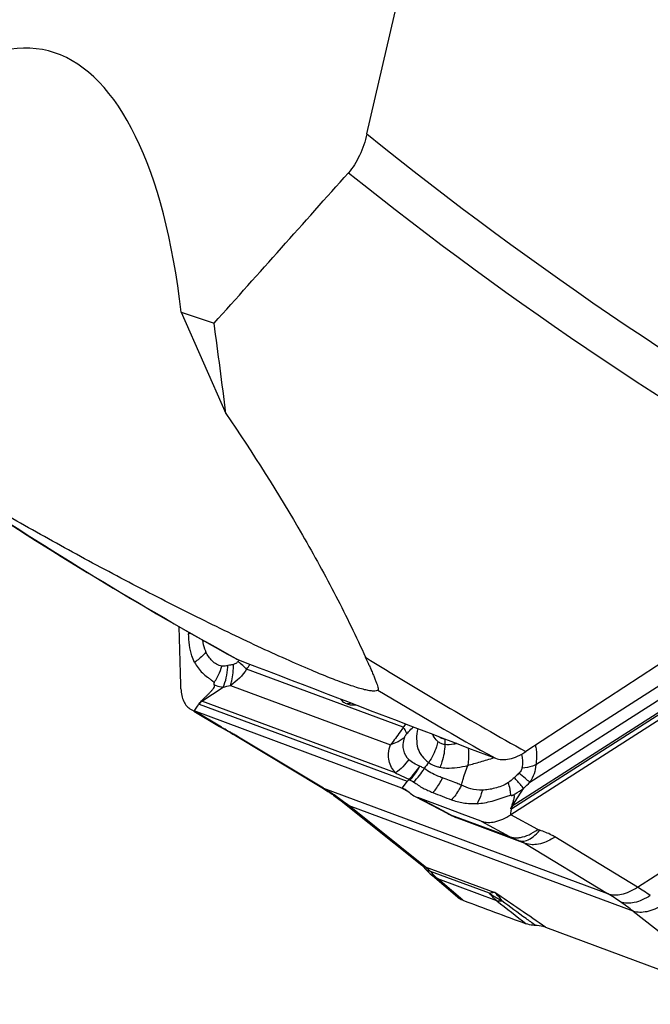
# Model space of a CAD drawing. Units: millimetres. Extents: x 0 to 841, y 0 to 594.
# Drawn here: x 112 to 121, y 104 to 118 of the extents above; entities that cross this region are included whole.
import ezdxf

# ---------------------------------------------------------------- set-up
doc = ezdxf.new("R2010")
doc.units = ezdxf.units.MM
doc.header["$LTSCALE"] = 46.255
doc.layers.add('607065213-000_CL', color=7, linetype='CONTINUOUS')
doc.layers.add('607078955-000_CL', color=7, linetype='CONTINUOUS')

msp = doc.modelspace()

# ---------------------------------------------------------------- linework, layer by layer
at = {"layer": '607065213-000_CL', "color": 9, "linetype": 'CONTINUOUS'}
for p, q in [((119.0473, 106.991), (123.0514, 109.5551)), ((122.4024, 109.5373), (119.3842, 107.6045)), ((114.5131, 109.469), (114.5133, 109.446)), ((122.789, 109.4184), (119.0546, 107.0269)), ((120.811, 105.8873), (126.2861, 109.3935)), ((119.303, 107.3623), (122.3889, 109.3385)), ((115.0878, 109.0037), (115.0649, 108.9994)), ((117.5252, 108.134), (115.3274, 108.9494)), ((114.8721, 108.7624), (114.8487, 108.781)), ((115.0996, 108.7223), (117.3468, 107.8886)), ((114.6992, 108.501), (114.9972, 108.6976)), ((114.5986, 108.3758), (114.6392, 108.4314)), ((114.6392, 108.4314), (114.6501, 108.4464)), ((114.6626, 108.4588), (117.5784, 107.3771)), ((117.4186, 107.4922), (114.6992, 108.501)), ((114.9732, 108.1342), (114.5887, 108.3624)), ((114.5888, 108.3624), (114.5986, 108.3758)), ((116.4067, 107.2771), (115.2117, 107.9962)), ((118.1102, 107.9659), (118.1084, 107.8893)), ((117.5784, 107.3771), (117.5072, 107.2797)), ((119.1032, 107.4447), (119.0823, 107.4255)), ((119.0939, 107.4126), (119.0823, 107.4255)), ((116.4067, 107.2771), (120.3938, 105.798)), ((117.5072, 107.2798), (117.6017, 107.2276)), ((119.0546, 107.0269), (119.2134, 107.2751)), ((118.0873, 106.9575), (117.7296, 107.1449)), ((120.7516, 105.5495), (116.7645, 107.0286)), ((117.8343, 106.1748), (116.7645, 107.0286)), ((118.1383, 106.9308), (118.0873, 106.9575)), ((118.1892, 106.904), (118.1383, 106.9308)), ((118.1892, 106.904), (119.0165, 106.5971)), ((119.4137, 106.6981), (119.036, 106.9049)), ((119.0361, 106.9049), (119.0371, 106.9164)), ((119.0371, 106.9164), (119.0414, 106.9642)), ((119.0414, 106.9642), (119.0426, 106.9771)), ((118.2256, 106.8845), (118.2621, 106.8645)), ((119.237, 106.5029), (118.2621, 106.8645)), ((118.6184, 106.8152), (119.0165, 106.5971)), ((119.237, 106.5029), (120.3938, 105.798)), ((120.811, 105.8873), (119.6542, 106.5922)), ((117.8343, 106.1748), (118.8092, 105.8131)), ((118.7364, 105.801), (117.9074, 106.1086)), ((118.8368, 105.6959), (118.0095, 106.0028)), ((118.3602, 105.7034), (118.0095, 106.0028)), ((120.7516, 105.5495), (121.8596, 104.6815))]:
    msp.add_line(p, q, dxfattribs=at)
at = {"layer": '607065213-000_CL', "color": 7, "linetype": 'CONTINUOUS'}
for p, q in [((123.0438, 109.4714), (119.0361, 106.9049)), ((114.6501, 108.4464), (114.66, 108.4598)), ((114.5475, 108.382), (114.5516, 108.3797)), ((114.5866, 108.3589), (114.9458, 108.1457)), ((117.5072, 107.2797), (114.5888, 108.3624)), ((115.0289, 108.0985), (115.0652, 108.0777)), ((115.1325, 108.0385), (115.1704, 108.0158)), ((117.6056, 107.4046), (117.6081, 107.393)), ((117.6081, 107.393), (117.6211, 107.3923)), ((117.6908, 107.1622), (118.1505, 106.9212)), ((118.1193, 107.0004), (117.7296, 107.1449)), ((118.3524, 106.9139), (118.1193, 107.0004)), ((118.1505, 106.9212), (118.1634, 106.9144)), ((118.6184, 106.8152), (118.3524, 106.9139)), ((119.0426, 106.9771), (119.0436, 106.9886)), ((118.2803, 106.8623), (119.1086, 106.5551)), ((119.1719, 106.5335), (119.1729, 106.5332)), ((117.8293, 106.1513), (117.8344, 106.1455)), ((118.285, 105.7473), (117.9365, 106.0449)), ((119.5215, 105.3249), (122.44, 104.2422))]:
    msp.add_line(p, q, dxfattribs=at)
for points in [[(114.9458, 108.1457), (114.9562, 108.1396), (114.9665, 108.1337), (115.0289, 108.0985)], [(115.0652, 108.0777), (115.0998, 108.0577), (115.1325, 108.0385)], [(115.1704, 108.0158), (116.3842, 107.2853), (116.4117, 107.2683), (116.439, 107.2511)], [(116.439, 107.2511), (116.466, 107.2335), (116.4929, 107.2158)], [(116.4929, 107.2158), (116.5195, 107.1977), (116.5348, 107.1872)], [(116.5348, 107.1872), (116.5494, 107.177), (116.5752, 107.1586), (116.6009, 107.1399), (116.6264, 107.121), (116.6516, 107.1018), (116.6766, 107.0824)], [(116.6766, 107.0824), (117.7648, 106.214), (117.774, 106.2063), (117.7852, 106.1963), (117.7985, 106.1837), (117.8132, 106.1687), (117.8293, 106.1513)], [(119.1087, 106.555), (119.1182, 106.5516), (119.136, 106.5454), (119.154, 106.5395), (119.1575, 106.5384)], [(119.1575, 106.5384), (119.1624, 106.5368), (119.1674, 106.5351), (119.1719, 106.5335)], [(117.8345, 106.1455), (117.8546, 106.1234), (117.8775, 106.0996), (117.901, 106.0768), (117.9251, 106.0548), (117.9365, 106.0449)]]:
    msp.add_lwpolyline(points, dxfattribs=at)
at = {"layer": '607065213-000_CL', "color": 9, "linetype": 'CONTINUOUS'}
for centre, radius, start, end in [((114.2305, 110.2193), 0.8234, 290.09308, 291.8927), ((114.0447, 109.0395), 1.021, 356.50762, 357.74727), ((114.7075, 109.454), 0.6376, 321.60172, 323.18677), ((112.3491, 105.7475), 4.3735, 48.66036, 49.19504), ((114.6679, 109.4838), 0.6871, 323.17464, 323.72971), ((114.1957, 109.8208), 1.4283, 322.40356, 325.79282), ((114.1519, 109.2405), 0.8645, 326.41975, 331.73786), ((114.6645, 110.3037), 1.6402, 281.70081, 285.38015), ((114.7087, 108.583), 0.1325, 248.42175, 249.64941), ((114.9329, 108.2616), 0.3346, 134.30154, 143.88483), ((114.728, 108.6099), 0.1126, 252.41535, 255.20108), ((115.0384, 108.3222), 0.1989, 239.04673, 250.87125), ((118.5163, 107.2719), 1.3136, 136.37724, 138.98135), ((115.6339, 109.2503), 1.2969, 239.37222, 240.76785), ((110.4801, 100.0462), 9.2519, 60.39435, 60.75141), ((110.8552, 100.7062), 8.4926, 60.01867, 60.39479), ((111.244, 101.3799), 7.7148, 59.6195, 60.01921), ((111.7893, 102.3077), 6.6387, 58.96681, 59.63008), ((115.2932, 108.2199), 0.2381, 238.97572, 250.0015), ((118.1575, 108.335), 0.3721, 262.70505, 264.27013), ((119.2242, 106.5874), 1.7047, 141.922, 145.45929), ((116.984, 108.0728), 0.9126, 312.93532, 328.00105), ((117.0784, 107.9891), 0.8597, 313.51394, 329.60069), ((116.3075, 110.3482), 4.2295, 313.39869, 315.09199), ((116.4872, 107.498), 0.2352, 238.81474, 249.97605), ((114.6643, 104.3787), 3.3818, 58.15766, 58.98714), ((114.6962, 104.4294), 3.3219, 55.22681, 58.16365), ((116.678, 107.3929), 0.2505, 235.15757, 249.6267), ((118.2768, 109.2032), 2.1571, 289.52339, 290.56144), ((114.7257, 104.4726), 3.2695, 54.79596, 55.21991), ((114.7577, 104.5171), 3.2148, 51.37321, 54.80403), ((118.2293, 107.0402), 0.142, 242.36247, 253.59228), ((118.5181, 107.5025), 0.6829, 241.2071, 246.47348), ((118.7556, 107.4464), 0.5408, 302.17615, 302.63602), ((118.7975, 107.405), 0.4572, 303.18211, 304.21572), ((117.8689, 106.3015), 0.6868, 56.40393, 56.86155), ((118.5166, 107.4993), 0.6793, 246.47868, 249.64582), ((117.863, 106.2926), 0.6974, 55.08884, 56.40148), ((118.2467, 106.6888), 0.1765, 78.29448, 84.99409), ((119.3485, 107.2027), 0.6906, 241.26029, 249.66785), ((119.1018, 106.8294), 0.2474, 249.82618, 253.57312), ((119.1106, 106.9292), 0.3483, 273.58286, 276.55316), ((119.1084, 106.9481), 0.3674, 276.55332, 279.43355), ((119.0082, 106.0885), 0.4742, 67.02625, 69.67529), ((119.034, 106.1499), 0.4076, 65.47982, 66.99638), ((47.8284, 1.4871), 126.1832, 55.377492, 55.769609), ((118.5093, 102.7099), 3.6176, 55.1921, 58.60648), ((119.0282, 102.9429), 3.4421, 55.21177, 58.80719), ((261.271, 287.4296), 230.8996, 231.912365, 232.042171), ((118.8711, 105.9807), 0.2884, 275.10496, 277.44347), ((118.3725, 102.5109), 3.8592, 51.94091, 55.21107)]:
    msp.add_arc(centre, radius, start, end, dxfattribs=at)
at = {"layer": '607065213-000_CL', "color": 7, "linetype": 'CONTINUOUS'}
for centre, radius, start, end in [((116.8157, 108.6641), 0.2171, 249.61087, 264.76479), ((114.6772, 108.6013), 0.2548, 239.35409, 249.67822), ((117.3805, 106.9375), 0.365, 61.14833, 69.6896), ((117.8466, 107.4606), 0.3367, 242.42136, 249.65473), ((118.6281, 107.7998), 0.9999, 242.30747, 243.01983), ((118.6283, 107.8002), 1.0004, 243.02057, 246.33706), ((118.6282, 107.8001), 1.0002, 246.33801, 249.15056), ((118.6276, 107.7985), 0.9985, 249.14977, 249.64605)]:
    msp.add_arc(centre, radius, start, end, dxfattribs=at)
for points, knots in [([(114.4054, 108.6745), (114.4017, 108.8197), (114.3924, 109.1099), (114.3841, 109.4001), (114.3799, 109.5452)], [0, 0, 0, 0, 0.4999912, 1, 1, 1, 1]), ([(114.5967, 109.0444), (114.6115, 109.0174), (114.6432, 108.9646), (114.7042, 108.8943), (114.7657, 108.8481), (114.8141, 108.8106), (114.837, 108.7907), (114.8486, 108.7811)], [0, 0, 0, 0, 0.2515621, 0.5008389, 0.7524466, 0.8777447, 1, 1, 1, 1]), ([(114.694, 108.5026), (114.7133, 108.5214), (114.7423, 108.5494), (114.7802, 108.5876), (114.8073, 108.6169), (114.8345, 108.6462), (114.8592, 108.6737), (114.8812, 108.7025), (114.8744, 108.7236), (114.8705, 108.7312)], [0, 0, 0, 0, 0.2694696, 0.4034978, 0.5363046, 0.6690467, 0.8003654, 0.914806, 1, 1, 1, 1]), ([(114.4053, 108.6746), (114.4061, 108.6424), (114.4129, 108.5812), (114.4406, 108.4973), (114.485, 108.4287), (114.5256, 108.3951), (114.5474, 108.3822)], [0, 0, 0, 0, 0.2849882, 0.5417983, 0.7761813, 1, 1, 1, 1]), ([(114.66, 108.4598), (114.6547, 108.466), (114.6729, 108.4877), (114.6863, 108.4952), (114.694, 108.5026)], [0, 0, 0, 0, 0.4343132, 1, 1, 1, 1]), ([(116.6421, 108.5316), (116.6542, 108.5148), (116.6841, 108.4858), (116.7212, 108.4676), (116.74, 108.4606)], [0, 0, 0, 0, 0.5075335, 1, 1, 1, 1]), ([(116.7959, 108.4479), (116.8006, 108.4474), (116.8202, 108.4463), (116.84, 108.4479), (116.8547, 108.4503)], [0, 0, 0, 0, 0.2399688, 1, 1, 1, 1]), ([(117.5784, 107.3771), (117.583, 107.3803), (117.5928, 107.386), (117.6034, 107.39), (117.6081, 107.393)], [0, 0, 0, 0, 0.5025648, 1, 1, 1, 1]), ([(119.0477, 107.0224), (119.0504, 107.0303), (119.0557, 107.0463), (119.0639, 107.07), (119.0711, 107.0936), (119.0768, 107.117), (119.0814, 107.1362), (119.0848, 107.1514), (119.0864, 107.1621), (119.0875, 107.1708), (119.0843, 107.1766), (119.0778, 107.179), (119.068, 107.1787), (119.0598, 107.1775), (119.0554, 107.1767)], [0, 0, 0, 0, 0.1331179, 0.2674774, 0.398283, 0.5241147, 0.6497094, 0.7116391, 0.7708816, 0.8238053, 0.8452465, 0.8685961, 0.9284117, 1, 1, 1, 1]), ([(118.5604, 107.06), (118.5951, 107.0631), (118.6666, 107.0718), (118.7755, 107.0965), (118.8853, 107.1337), (118.9604, 107.1575), (118.9975, 107.1702)], [0, 0, 0, 0, 0.2308053, 0.4773955, 0.7395149, 1, 1, 1, 1]), ([(118.6183, 106.8152), (118.6788, 106.7929), (118.789, 106.7943), (118.9272, 106.8421), (118.9996, 106.8816), (119.036, 106.9049)], [0, 0, 0, 0, 0.4401173, 0.7047481, 1, 1, 1, 1]), ([(119.0436, 106.9886), (119.0421, 106.9881), (119.0392, 106.9873), (119.0352, 106.9903), (119.0357, 106.9954), (119.0382, 107.0026), (119.043, 107.0115), (119.0465, 107.0188), (119.0477, 107.0224)], [0, 0, 0, 0, 0.1119365, 0.195681, 0.3009662, 0.4377113, 0.7366977, 1, 1, 1, 1]), ([(118.3602, 105.7034), (118.5084, 105.6488), (118.8044, 105.5382), (119.1009, 105.4289), (119.2489, 105.3737)], [0, 0, 0, 0, 0.4999806, 1, 1, 1, 1]), ([(119.3791, 105.3503), (119.3676, 105.3505), (119.3235, 105.3528), (119.2796, 105.3622), (119.249, 105.3736)], [0, 0, 0, 0, 0.2602194, 1, 1, 1, 1]), ([(119.5215, 105.3249), (119.5106, 105.3289), (119.4645, 105.3436), (119.4158, 105.3499), (119.3791, 105.3503)], [0, 0, 0, 0, 0.2413796, 1, 1, 1, 1])]:
    msp.add_open_spline(points, degree=3, knots=knots, dxfattribs=at)
at = {"layer": '607065213-000_CL', "color": 9, "linetype": 'CONTINUOUS'}
for points, knots in [([(114.5967, 109.0444), (114.5816, 109.0736), (114.5284, 109.2011), (114.5144, 109.3413), (114.5133, 109.446)], [0, 0, 0, 0, 0.2387582, 1, 1, 1, 1]), ([(114.7568, 109.1919), (114.7511, 109.2046), (114.7296, 109.2577), (114.7168, 109.3141), (114.7113, 109.357)], [0, 0, 0, 0, 0.243166, 1, 1, 1, 1]), ([(114.7568, 109.1919), (114.7453, 109.1783), (114.6968, 109.1241), (114.6413, 109.0763), (114.5967, 109.0444)], [0, 0, 0, 0, 0.2451206, 1, 1, 1, 1]), ([(114.9814, 108.9925), (114.9546, 108.9926), (114.9037, 109.0146), (114.8433, 109.0637), (114.7936, 109.1235), (114.7682, 109.1686), (114.7568, 109.1919)], [0, 0, 0, 0, 0.2575763, 0.5039642, 0.7502303, 1, 1, 1, 1]), ([(114.9133, 108.8312), (114.9201, 108.8439), (114.9465, 108.896), (114.9679, 108.9506), (114.9814, 108.9925)], [0, 0, 0, 0, 0.2463086, 1, 1, 1, 1]), ([(115.0649, 108.9994), (115.0577, 108.9979), (115.0303, 108.9927), (115.0018, 108.9893), (114.9814, 108.9925)], [0, 0, 0, 0, 0.2620816, 1, 1, 1, 1]), ([(114.9972, 108.6976), (115.0169, 108.7386), (115.0472, 108.8309), (115.0607, 108.9266), (115.0638, 108.9773)], [0, 0, 0, 0, 0.472346, 1, 1, 1, 1]), ([(115.0996, 108.7223), (115.1074, 108.7429), (115.1363, 108.8378), (115.1433, 108.9383), (115.1412, 109.0152)], [0, 0, 0, 0, 0.2230728, 1, 1, 1, 1]), ([(115.1959, 109.0455), (115.1919, 109.0417), (115.1757, 109.0284), (115.1561, 109.0194), (115.1412, 109.0152)], [0, 0, 0, 0, 0.2634083, 1, 1, 1, 1]), ([(115.3274, 108.9494), (115.3209, 108.9556), (115.2916, 108.9834), (115.2616, 109.0104), (115.238, 109.0312)], [0, 0, 0, 0, 0.2212633, 1, 1, 1, 1]), ([(114.872, 108.7624), (114.8704, 108.7596), (114.8661, 108.7497), (114.8677, 108.7381), (114.8705, 108.7312)], [0, 0, 0, 0, 0.3004945, 1, 1, 1, 1]), ([(114.8705, 108.7312), (114.8801, 108.7262), (114.9204, 108.7086), (114.9642, 108.7), (114.9972, 108.6976)], [0, 0, 0, 0, 0.2469537, 1, 1, 1, 1]), ([(117.5252, 108.134), (117.5107, 108.1121), (117.4539, 108.0285), (117.3935, 107.9472), (117.3468, 107.8886)], [0, 0, 0, 0, 0.2592327, 1, 1, 1, 1]), ([(117.5762, 108.044), (117.5718, 108.0579), (117.556, 108.089), (117.5369, 108.1177), (117.5252, 108.134)], [0, 0, 0, 0, 0.4206826, 1, 1, 1, 1]), ([(117.5421, 107.9892), (117.5436, 107.9934), (117.552, 108.0134), (117.5649, 108.0312), (117.5762, 108.0441)], [0, 0, 0, 0, 0.2086615, 1, 1, 1, 1]), ([(117.5762, 108.0441), (117.5836, 108.0526), (117.6133, 108.0856), (117.6454, 108.1164), (117.6706, 108.1378)], [0, 0, 0, 0, 0.2550915, 1, 1, 1, 1]), ([(117.7294, 108.115), (117.7182, 108.0678), (117.7066, 107.9739), (117.7206, 107.858), (117.7526, 107.7764), (117.8001, 107.7058), (117.8502, 107.6664), (117.8823, 107.6388)], [0, 0, 0, 0, 0.2724779, 0.5269388, 0.6463355, 0.7620669, 1, 1, 1, 1]), ([(118.0104, 107.9355), (118.0022, 107.9425), (117.9718, 107.9722), (117.9481, 108.0082), (117.9338, 108.0364)], [0, 0, 0, 0, 0.2551076, 1, 1, 1, 1]), ([(117.4186, 107.4922), (117.3978, 107.5164), (117.3584, 107.5678), (117.3191, 107.6619), (117.3147, 107.773), (117.33, 107.8505), (117.3468, 107.8886)], [0, 0, 0, 0, 0.2251807, 0.4545936, 0.7060969, 1, 1, 1, 1]), ([(117.4671, 107.9379), (117.4578, 107.9327), (117.4192, 107.9129), (117.3783, 107.8976), (117.3468, 107.8886)], [0, 0, 0, 0, 0.2439232, 1, 1, 1, 1]), ([(117.5421, 107.9892), (117.5364, 107.9844), (117.5127, 107.9655), (117.4871, 107.949), (117.4671, 107.9379)], [0, 0, 0, 0, 0.2443215, 1, 1, 1, 1]), ([(117.5421, 107.9892), (117.5303, 107.9583), (117.5145, 107.8984), (117.5231, 107.7866), (117.5674, 107.7175), (117.6025, 107.6828)], [0, 0, 0, 0, 0.3004177, 0.5519974, 1, 1, 1, 1]), ([(118.0104, 107.9355), (118.0052, 107.9096), (117.9783, 107.8047), (117.9289, 107.7059), (117.8823, 107.6388)], [0, 0, 0, 0, 0.2439606, 1, 1, 1, 1]), ([(118.1084, 107.8893), (118.0902, 107.8914), (118.0542, 107.9014), (118.0236, 107.9228), (118.0104, 107.9355)], [0, 0, 0, 0, 0.5015891, 1, 1, 1, 1]), ([(118.1102, 107.9659), (118.1015, 107.9671), (118.0682, 107.9733), (118.0366, 107.9888), (118.0171, 108.0046)], [0, 0, 0, 0, 0.260198, 1, 1, 1, 1]), ([(118.1084, 107.8893), (118.1067, 107.8076), (118.0887, 107.6985), (118.0515, 107.5964), (118.0411, 107.5717)], [0, 0, 0, 0, 0.7526331, 1, 1, 1, 1]), ([(118.2749, 107.9056), (118.2605, 107.9018), (118.2061, 107.8892), (118.1492, 107.8844), (118.1084, 107.8893)], [0, 0, 0, 0, 0.2661809, 1, 1, 1, 1]), ([(119.3793, 107.8783), (119.3845, 107.8581), (119.4012, 107.7678), (119.3964, 107.6742), (119.3842, 107.6045)], [0, 0, 0, 0, 0.2277593, 1, 1, 1, 1]), ([(118.4353, 107.8445), (118.438, 107.8228), (118.4455, 107.7407), (118.4415, 107.6572), (118.4301, 107.5976)], [0, 0, 0, 0, 0.2644049, 1, 1, 1, 1]), ([(119.1838, 107.7536), (119.185, 107.7488), (119.19, 107.729), (119.1936, 107.7089), (119.1956, 107.6936)], [0, 0, 0, 0, 0.2430991, 1, 1, 1, 1]), ([(117.7579, 107.5892), (117.7283, 107.6), (117.6715, 107.6234), (117.6235, 107.6622), (117.6025, 107.6828)], [0, 0, 0, 0, 0.5173882, 1, 1, 1, 1]), ([(117.8823, 107.6388), (117.9173, 107.6139), (117.9704, 107.5881), (118.0266, 107.5744), (118.0411, 107.5717)], [0, 0, 0, 0, 0.7442407, 1, 1, 1, 1]), ([(118.0411, 107.5717), (118.0718, 107.5658), (118.2021, 107.5517), (118.3338, 107.5732), (118.4301, 107.5976)], [0, 0, 0, 0, 0.2393731, 1, 1, 1, 1]), ([(118.3405, 107.3208), (118.3469, 107.3444), (118.3735, 107.4377), (118.404, 107.5299), (118.4301, 107.5976)], [0, 0, 0, 0, 0.252006, 1, 1, 1, 1]), ([(118.4301, 107.5976), (118.4588, 107.6074), (118.5185, 107.6238), (118.6427, 107.6571), (118.7365, 107.6865), (118.8001, 107.7069)], [0, 0, 0, 0, 0.2361884, 0.4808538, 1, 1, 1, 1]), ([(119.1956, 107.6936), (119.1969, 107.683), (119.2012, 107.6377), (119.1983, 107.5916), (119.1917, 107.5574)], [0, 0, 0, 0, 0.2343219, 1, 1, 1, 1]), ([(119.3842, 107.6045), (119.3698, 107.5988), (119.3074, 107.5768), (119.242, 107.5636), (119.1917, 107.5574)], [0, 0, 0, 0, 0.233999, 1, 1, 1, 1]), ([(119.3842, 107.6045), (119.3827, 107.5624), (119.3663, 107.4765), (119.327, 107.399), (119.303, 107.3623)], [0, 0, 0, 0, 0.4902852, 1, 1, 1, 1]), ([(117.4186, 107.4922), (117.4335, 107.4843), (117.4947, 107.4528), (117.5574, 107.4241), (117.6057, 107.4047)], [0, 0, 0, 0, 0.2443082, 1, 1, 1, 1]), ([(117.6211, 107.3923), (117.6348, 107.4066), (117.6879, 107.4667), (117.7315, 107.5351), (117.7579, 107.5892)], [0, 0, 0, 0, 0.2480582, 1, 1, 1, 1]), ([(117.82, 107.554), (117.8146, 107.5571), (117.794, 107.569), (117.7733, 107.5805), (117.7579, 107.5892)], [0, 0, 0, 0, 0.2589451, 1, 1, 1, 1]), ([(118.0759, 107.4228), (118.0534, 107.4307), (117.9638, 107.4652), (117.8779, 107.511), (117.82, 107.554)], [0, 0, 0, 0, 0.248386, 1, 1, 1, 1]), ([(119.1917, 107.5574), (119.1906, 107.5513), (119.1822, 107.5255), (119.165, 107.5037), (119.1505, 107.4891)], [0, 0, 0, 0, 0.2335291, 1, 1, 1, 1]), ([(119.303, 107.3623), (119.2811, 107.3776), (119.2297, 107.4193), (119.1799, 107.4627), (119.1505, 107.4891)], [0, 0, 0, 0, 0.4034808, 1, 1, 1, 1]), ([(117.6704, 107.3656), (117.6936, 107.3524), (117.7355, 107.3201), (117.8013, 107.2779), (117.871, 107.2453), (117.9181, 107.2264), (117.9416, 107.2171)], [0, 0, 0, 0, 0.257714, 0.5098421, 0.7546835, 1, 1, 1, 1]), ([(117.9416, 107.2171), (117.9552, 107.2322), (118.0075, 107.2954), (118.0501, 107.3666), (118.0759, 107.4228)], [0, 0, 0, 0, 0.2469582, 1, 1, 1, 1]), ([(118.34, 107.3199), (118.3185, 107.3289), (118.231, 107.3647), (118.1427, 107.3984), (118.0763, 107.4237)], [0, 0, 0, 0, 0.2474535, 1, 1, 1, 1]), ([(118.3405, 107.3208), (118.3315, 107.3018), (118.2932, 107.2278), (118.2438, 107.1596), (118.2015, 107.1138)], [0, 0, 0, 0, 0.2516597, 1, 1, 1, 1]), ([(118.635, 107.2498), (118.581, 107.249), (118.4774, 107.2588), (118.384, 107.3013), (118.3405, 107.3208)], [0, 0, 0, 0, 0.5312784, 1, 1, 1, 1]), ([(119, 107.3575), (118.9713, 107.3356), (118.9077, 107.3062), (118.8131, 107.2756), (118.7226, 107.2569), (118.6636, 107.2514), (118.635, 107.2498)], [0, 0, 0, 0, 0.2813707, 0.5379371, 0.7770215, 1, 1, 1, 1]), ([(119.0823, 107.4255), (119.0629, 107.4069), (119.0367, 107.3826), (119.0074, 107.3622), (119, 107.3575)], [0, 0, 0, 0, 0.7541577, 1, 1, 1, 1]), ([(119.0293, 107.2331), (119.0279, 107.2427), (119.0205, 107.2847), (119.0095, 107.326), (119, 107.3575)], [0, 0, 0, 0, 0.2282357, 1, 1, 1, 1]), ([(119.2134, 107.2751), (119.2067, 107.2835), (119.1677, 107.3301), (119.1273, 107.3754), (119.0939, 107.4126)], [0, 0, 0, 0, 0.1768075, 1, 1, 1, 1]), ([(118.635, 107.2498), (118.6308, 107.2328), (118.6121, 107.1673), (118.5853, 107.1039), (118.5604, 107.06)], [0, 0, 0, 0, 0.2582148, 1, 1, 1, 1]), ([(119.0344, 107.1835), (119.0342, 107.1874), (119.0331, 107.204), (119.0312, 107.2206), (119.0293, 107.2331)], [0, 0, 0, 0, 0.2362126, 1, 1, 1, 1]), ([(119.0344, 107.1835), (119.0347, 107.1818), (119.0366, 107.1783), (119.0446, 107.1758), (119.051, 107.1761), (119.0554, 107.1767)], [0, 0, 0, 0, 0.2168259, 0.4450819, 1, 1, 1, 1]), ([(119.0554, 107.1767), (119.069, 107.1831), (119.1243, 107.2116), (119.1761, 107.2465), (119.2134, 107.2751)], [0, 0, 0, 0, 0.2427028, 1, 1, 1, 1]), ([(118.5604, 107.06), (118.4959, 107.0551), (118.3727, 107.0589), (118.2546, 107.0928), (118.2015, 107.1138)], [0, 0, 0, 0, 0.531501, 1, 1, 1, 1]), ([(119.0546, 107.0269), (119.0537, 107.0242), (119.0501, 107.0124), (119.0482, 107.0003), (119.0473, 106.991)], [0, 0, 0, 0, 0.2367863, 1, 1, 1, 1]), ([(119.1686, 106.5857), (119.2106, 106.5927), (119.2973, 106.6225), (119.375, 106.6698), (119.4137, 106.6981)], [0, 0, 0, 0, 0.4706395, 1, 1, 1, 1]), ([(119.2558, 106.5423), (119.2894, 106.5537), (119.3578, 106.5966), (119.4134, 106.6531), (119.4414, 106.6864)], [0, 0, 0, 0, 0.4483023, 1, 1, 1, 1]), ([(119.4414, 106.6864), (119.4389, 106.6872), (119.4294, 106.6904), (119.4202, 106.6945), (119.4137, 106.6981)], [0, 0, 0, 0, 0.2602992, 1, 1, 1, 1]), ([(119.6542, 106.5922), (119.6384, 106.6019), (119.5707, 106.6399), (119.4979, 106.6688), (119.4414, 106.6864)], [0, 0, 0, 0, 0.2382819, 1, 1, 1, 1]), ([(119.0318, 106.592), (119.0396, 106.5898), (119.0724, 106.5817), (119.1067, 106.58), (119.1324, 106.5816)], [0, 0, 0, 0, 0.2394616, 1, 1, 1, 1]), ([(119.1575, 106.5384), (119.169, 106.5349), (119.1852, 106.5322), (119.2013, 106.5323), (119.2055, 106.5325)], [0, 0, 0, 0, 0.7419693, 1, 1, 1, 1]), ([(119.2032, 106.5207), (119.2062, 106.5193), (119.2178, 106.5139), (119.229, 106.5078), (119.237, 106.5029)], [0, 0, 0, 0, 0.2639217, 1, 1, 1, 1]), ([(119.2055, 106.5325), (119.2096, 106.5327), (119.2267, 106.5341), (119.2435, 106.5382), (119.2558, 106.5423)], [0, 0, 0, 0, 0.2384382, 1, 1, 1, 1]), ([(119.3698, 106.4845), (119.3579, 106.4838), (119.3131, 106.4831), (119.2679, 106.4912), (119.237, 106.5029)], [0, 0, 0, 0, 0.2653077, 1, 1, 1, 1]), ([(119.6542, 106.5922), (119.6311, 106.5768), (119.5439, 106.5244), (119.4438, 106.4892), (119.3698, 106.4845)], [0, 0, 0, 0, 0.2727984, 1, 1, 1, 1]), ([(117.9074, 106.1086), (117.9008, 106.115), (117.8772, 106.1378), (117.8527, 106.1598), (117.8343, 106.1748)], [0, 0, 0, 0, 0.2788308, 1, 1, 1, 1]), ([(117.9074, 106.1086), (117.9, 106.1098), (117.8732, 106.1159), (117.8477, 106.1305), (117.8345, 106.1455)], [0, 0, 0, 0, 0.2726181, 1, 1, 1, 1]), ([(118.0095, 106.0028), (118.0004, 106.0107), (117.9639, 106.0435), (117.9306, 106.0798), (117.9074, 106.1086)], [0, 0, 0, 0, 0.2459483, 1, 1, 1, 1]), ([(118.9085, 105.6947), (118.8932, 105.7021), (118.8332, 105.733), (118.7763, 105.7701), (118.7364, 105.801)], [0, 0, 0, 0, 0.2517981, 1, 1, 1, 1]), ([(118.8368, 105.6959), (118.8277, 105.7037), (118.7917, 105.7362), (118.759, 105.7723), (118.7364, 105.801)], [0, 0, 0, 0, 0.2477584, 1, 1, 1, 1]), ([(118.8092, 105.8131), (118.8036, 105.8128), (118.7791, 105.8106), (118.7549, 105.8056), (118.7367, 105.8008)], [0, 0, 0, 0, 0.2312977, 1, 1, 1, 1]), ([(118.8092, 105.8131), (118.8183, 105.8043), (118.8542, 105.7673), (118.8864, 105.7267), (118.9085, 105.6947)], [0, 0, 0, 0, 0.2455035, 1, 1, 1, 1]), ([(120.3938, 105.798), (120.4547, 105.7749), (120.5661, 105.7748), (120.7043, 105.8236), (120.7757, 105.8638), (120.811, 105.8873)], [0, 0, 0, 0, 0.4447527, 0.7104258, 1, 1, 1, 1]), ([(118.8968, 105.6934), (118.8915, 105.693), (118.8715, 105.6918), (118.8512, 105.6931), (118.8368, 105.6959)], [0, 0, 0, 0, 0.2663595, 1, 1, 1, 1]), ([(119.379, 105.3503), (119.3353, 105.3823), (119.1786, 105.4972), (119.0218, 105.612), (118.9086, 105.6948)], [0, 0, 0, 0, 0.2786272, 1, 1, 1, 1]), ([(120.9921, 105.7697), (120.9561, 105.7466), (120.8836, 105.7072), (120.7455, 105.6592), (120.6347, 105.6578), (120.5743, 105.6802)], [0, 0, 0, 0, 0.2925467, 0.5598944, 1, 1, 1, 1]), ([(121.1688, 105.6389), (121.132, 105.6164), (121.0587, 105.5779), (120.921, 105.531), (120.8114, 105.528), (120.7516, 105.5495)], [0, 0, 0, 0, 0.2953029, 0.5642432, 1, 1, 1, 1])]:
    msp.add_open_spline(points, degree=3, knots=knots, dxfattribs=at)
for points in [[(115.1412, 109.0152), (115.1236, 109.0104), (115.1057, 109.007), (115.0878, 109.0037)], [(115.2072, 109.058), (115.2038, 109.0535), (115.2, 109.0494), (115.1959, 109.0455)], [(115.3274, 108.9494), (115.2698, 108.8589), (115.1897, 108.7804), (115.0996, 108.7223)], [(116.766, 108.4622), (116.7575, 108.4605), (116.7487, 108.4598), (116.74, 108.4606)], [(116.7954, 108.4734), (116.7863, 108.4682), (116.7762, 108.4644), (116.766, 108.4622)], [(114.9809, 108.1257), (114.987, 108.1223), (114.9937, 108.1198), (115.0005, 108.1185)], [(117.6025, 107.6828), (117.5526, 107.61), (117.4896, 107.5447), (117.4186, 107.4922)], [(119.1505, 107.489), (119.1352, 107.4737), (119.1192, 107.4592), (119.1032, 107.4447)], [(117.6211, 107.3923), (117.638, 107.3843), (117.6545, 107.3754), (117.6704, 107.3656)], [(117.9416, 107.2171), (118.028, 107.1819), (118.1149, 107.1481), (118.2015, 107.1138)], [(116.7645, 107.0286), (116.7392, 107.0382), (116.7151, 107.0519), (116.694, 107.0688)], [(117.7637, 106.2149), (117.7849, 106.198), (117.809, 106.1844), (117.8343, 106.1748)], [(118.0095, 106.0028), (117.9831, 106.0124), (117.9579, 106.0267), (117.9366, 106.045)]]:
    msp.add_open_spline(points, degree=3, dxfattribs=at)
at = {"layer": '607065213-000_CL', "color": 7, "linetype": 'CONTINUOUS'}
for points in [[(117.5566, 107.2571), (117.5806, 107.2439), (117.6032, 107.2278), (117.6234, 107.2093)], [(117.6234, 107.2093), (117.6436, 107.1908), (117.6665, 107.1749), (117.6908, 107.1622)], [(118.3602, 105.7033), (118.333, 105.7134), (118.3071, 105.7285), (118.285, 105.7473)]]:
    msp.add_open_spline(points, degree=3, dxfattribs=at)
at = {"layer": '607078955-000_CL', "color": 7, "linetype": 'CONTINUOUS'}
for p, q in [((117.0153, 116.4683), (118.632, 123.436)), ((114.4092, 113.9634), (114.8708, 113.8088)), ((114.4092, 113.9634), (115.0358, 112.5416)), ((121.4479, 109.2341), (119.246, 107.7909)), ((116.8044, 108.4701), (116.811, 108.4675))]:
    msp.add_line(p, q, dxfattribs=at)
at = {"layer": '607078955-000_CL', "color": 9, "linetype": 'CONTINUOUS'}
msp.add_line((115.1748, 109.1005), (115.2052, 109.0837), dxfattribs=at)
for centre, radius, start, end in [((150.4157, 159.2917), 47.2844, 227.79697, 241.68183), ((150.477, 158.9761), 47.72, 228.13873, 241.60481), ((149.5383, 156.6739), 51.713, 231.03006, 241.06296), ((149.3323, 156.5259), 52.0554, 231.2599, 241.02896), ((141.7282, 157.1543), 54.9022, 236.33995, 241.076), ((145.8154, 155.458), 54.5718, 238.12346, 240.86492), ((145.4261, 155.4416), 54.6577, 238.87153, 240.86959)]:
    msp.add_arc(centre, radius, start, end, dxfattribs=at)
at = {"layer": '607078955-000_CL', "color": 7, "linetype": 'CONTINUOUS'}
for centre, radius, start, end in [((-578.3479, 734.0371), 930.1802, 318.1807499, 318.3552582), ((8.0978, 99.2637), 107.7591, 7.077868, 7.757344), ((141.7537, 157.2901), 55.0358, 236.39621, 241.1211), ((102.9743, 102.7864), 15.3847, 23.82241, 24.29502), ((115.296, 109.3207), 0.2538, 241.16032, 249.02994)]:
    msp.add_arc(centre, radius, start, end, dxfattribs=at)
for centre, major_axis, ratio, start_param, end_param in [((110.7103, 108.5038), (1.7577, 9.1464), 0.3678884, 5.4207614, 7.0470879), ((249.8549, 146.367), (1036.0895, -388.5696), 0.0746671, -1.6730777, -1.6715218), ((249.8549, 146.367), (1036.0895, -388.5696), 0.0746671, -1.6715154, -1.6695624)]:
    msp.add_ellipse(centre, major_axis=major_axis, ratio=ratio, start_param=start_param, end_param=end_param, dxfattribs=at)
for points, knots in [([(117.0153, 116.4683), (116.9911, 116.3639), (116.941, 116.2134), (116.8442, 116.0348), (116.7871, 115.9574), (116.7566, 115.9231)], [0, 0, 0, 0, 0.5284483, 0.7737693, 1, 1, 1, 1]), ([(115.0358, 112.5416), (115.4135, 111.9846), (115.9493, 111.1405), (116.5835, 109.9858), (116.8656, 109.4065), (116.9965, 109.1163)], [0, 0, 0, 0, 0.5109922, 0.7582422, 1, 1, 1, 1]), ([(117.1703, 108.6541), (117.1632, 108.6486), (117.1414, 108.6413), (117.1011, 108.6404), (117.0464, 108.6471), (116.9765, 108.6621), (116.8907, 108.6858), (116.744, 108.7329), (116.5233, 108.8149), (116.2185, 108.9398), (115.8662, 109.0938), (115.4766, 109.2722), (115.0603, 109.47), (114.6261, 109.6827), (114.0285, 109.9838), (113.2756, 110.3778), (112.3783, 110.8694), (111.7858, 111.2085), (111.4922, 111.3803)], [0, 0, 0, 0, 0.0042598, 0.0104628, 0.0190723, 0.0303273, 0.0443608, 0.0612306, 0.1033736, 0.155946, 0.2173659, 0.2857005, 0.3590711, 0.4358913, 0.5149336, 0.676331, 0.8387558, 1, 1, 1, 1]), ([(117.0483, 109.0004), (117.0573, 108.9799), (117.0747, 108.9401), (117.0994, 108.8821), (117.1217, 108.828), (117.141, 108.7787), (117.1567, 108.7352), (117.1679, 108.6993), (117.1734, 108.6745), (117.1737, 108.6604), (117.1719, 108.6553), (117.1703, 108.6541)], [0, 0, 0, 0, 0.1811946, 0.3519574, 0.5105501, 0.6546143, 0.780879, 0.8847246, 0.9596863, 0.9841265, 1, 1, 1, 1]), ([(118.8188, 107.6974), (118.8481, 107.6861), (118.9149, 107.6738), (119.0216, 107.6856), (119.135, 107.7251), (119.2088, 107.7665), (119.246, 107.7909)], [0, 0, 0, 0, 0.2082974, 0.4412282, 0.7050715, 1, 1, 1, 1])]:
    msp.add_open_spline(points, degree=3, knots=knots, dxfattribs=at)

doc.saveas('drawing.dxf')
